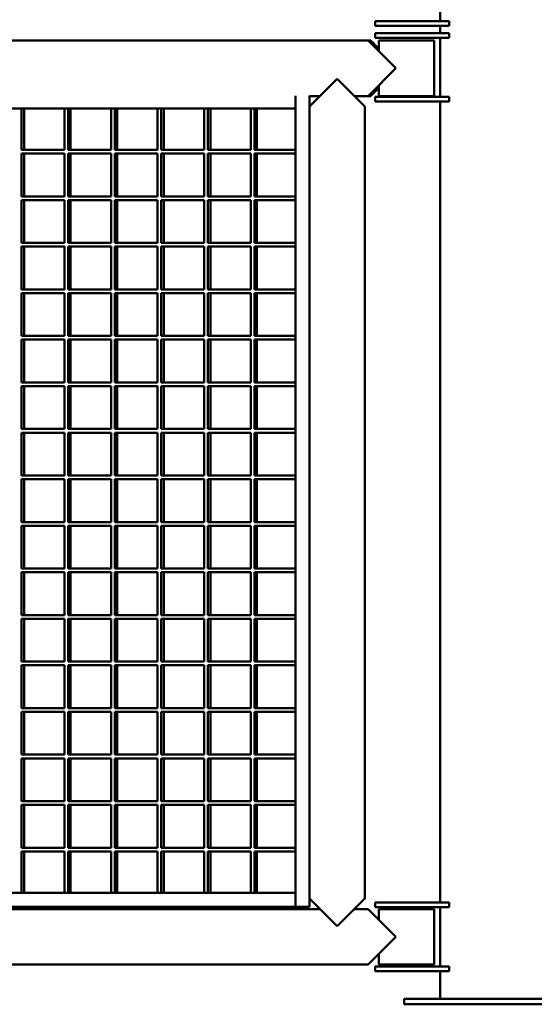
# Model space of a CAD drawing. Units: millimetres. Extents: x 4232 to 40378, y 4102 to 23238.
# Drawn here: x 35465 to 36021, y 19297 to 20362 of the extents above; entities that cross this region are included whole.
import ezdxf

# ---------------------------------------------------------------- set-up
doc = ezdxf.new("R2010")
doc.units = ezdxf.units.MM
doc.header["$LTSCALE"] = 100
doc.layers.add('Visibile (ISO)', color=7, linetype='Continuous', lineweight=50)

msp = doc.modelspace()

# ---------------------------------------------------------------- linework, layer by layer
at = {"layer": 'Visibile (ISO)'}
for p, q in [((35919.6, 20424.4), (35919.6, 20360.4)), ((35849.1, 20360.4), (35874.1, 20360.4)), ((35849.1, 20360.4), (35849.1, 20355.4)), ((35874.1, 20355.4), (35849.1, 20355.4)), ((35929.1, 20360.4), (35874.1, 20360.4)), ((35874.1, 20355.4), (35929.1, 20355.4)), ((35919.6, 20355.4), (35919.6, 20347.4)), ((35929.1, 20355.4), (35929.1, 20360.4)), ((35849.1, 20347.4), (35874.1, 20347.4)), ((35849.1, 20347.4), (35849.1, 20342.4)), ((35929.1, 20347.4), (35874.1, 20347.4)), ((35929.1, 20342.4), (35929.1, 20347.4)), ((34643.1, 20339.4), (35841.6, 20339.4)), ((35844.3, 20339.4), (35841.6, 20339.4)), ((35841.6, 20339.4), (35871.6, 20309.4)), ((35874.1, 20342.4), (35849.1, 20342.4)), ((35853.1, 20339.4), (35913.1, 20339.4)), ((35853.1, 20327.9), (35853.1, 20339.4)), ((35874.1, 20342.4), (35929.1, 20342.4)), ((35913.1, 20279.4), (35913.1, 20339.4)), ((35919.6, 20342.4), (35919.6, 20278.4)), ((35871.6, 20309.4), (35841.6, 20279.4)), ((35778.1, 20267.9), (35808.1, 20297.9)), ((35808.1, 20297.9), (35838.1, 20267.9)), ((35853.1, 20279.4), (35853.1, 20290.9)), ((35763.1, 20265.9), (35763.1, 20279.6)), ((35763.1, 19402.9), (35763.1, 20279.6)), ((35778.1, 20279.6), (35778.1, 19402.9)), ((35778.1, 20279.4), (35789.6, 20279.4)), ((35826.6, 20279.4), (35841.6, 20279.4)), ((35844.3, 20279.4), (35841.6, 20279.4)), ((35913.1, 20279.4), (35853.1, 20279.4)), ((35849.1, 20278.4), (35874.1, 20278.4)), ((35849.1, 20278.4), (35849.1, 20273.4)), ((35874.1, 20273.4), (35849.1, 20273.4)), ((35929.1, 20278.4), (35874.1, 20278.4)), ((35874.1, 20273.4), (35929.1, 20273.4)), ((35919.6, 20273.4), (35919.6, 19407.4)), ((35929.1, 20273.4), (35929.1, 20278.4)), ((35763.1, 20265.9), (34925.1, 20265.9)), ((35466.6, 20221.2), (35466.6, 20265.9)), ((35469.3, 20221.2), (35469.3, 20265.9)), ((35513, 20221.2), (35513, 20265.9)), ((35517, 20221.2), (35517, 20265.9)), ((35519.7, 20221.2), (35519.7, 20265.9)), ((35563.4, 20221.2), (35563.4, 20265.9)), ((35567.4, 20221.2), (35567.4, 20265.9)), ((35570.1, 20221.2), (35570.1, 20265.9)), ((35613.8, 20221.2), (35613.8, 20265.9)), ((35617.8, 20221.2), (35617.8, 20265.9)), ((35620.5, 20221.2), (35620.5, 20265.9)), ((35664.2, 20221.2), (35664.2, 20265.9)), ((35668.2, 20221.2), (35668.2, 20265.9)), ((35670.9, 20221.2), (35670.9, 20265.9)), ((35714.6, 20221.2), (35714.6, 20265.9)), ((35718.6, 20221.2), (35718.6, 20265.9)), ((35721.3, 20221.2), (35721.3, 20265.9)), ((35838.1, 19411.9), (35838.1, 20267.9)), ((35513, 20221.2), (35466.6, 20221.2)), ((35513, 20217.2), (35466.6, 20217.2)), ((35466.6, 20170.9), (35466.6, 20217.2)), ((35469.3, 20170.9), (35469.3, 20217.2)), ((35513, 20170.9), (35513, 20217.2)), ((35563.4, 20221.2), (35517, 20221.2)), ((35563.4, 20217.2), (35517, 20217.2)), ((35517, 20170.9), (35517, 20217.2)), ((35519.7, 20170.9), (35519.7, 20217.2)), ((35563.4, 20170.9), (35563.4, 20217.2)), ((35613.8, 20221.2), (35567.4, 20221.2)), ((35613.8, 20217.2), (35567.4, 20217.2)), ((35567.4, 20170.9), (35567.4, 20217.2)), ((35570.1, 20170.9), (35570.1, 20217.2)), ((35613.8, 20170.9), (35613.8, 20217.2)), ((35664.2, 20221.2), (35617.8, 20221.2)), ((35664.2, 20217.2), (35617.8, 20217.2)), ((35617.8, 20170.9), (35617.8, 20217.2)), ((35620.5, 20170.9), (35620.5, 20217.2)), ((35664.2, 20170.9), (35664.2, 20217.2)), ((35714.6, 20221.2), (35668.2, 20221.2)), ((35714.6, 20217.2), (35668.2, 20217.2)), ((35668.2, 20170.9), (35668.2, 20217.2)), ((35670.9, 20170.9), (35670.9, 20217.2)), ((35714.6, 20170.9), (35714.6, 20217.2)), ((35763.1, 20221.2), (35718.6, 20221.2)), ((35763.1, 20217.2), (35718.6, 20217.2)), ((35718.6, 20170.9), (35718.6, 20217.2)), ((35721.3, 20170.9), (35721.3, 20217.2)), ((35513, 20170.9), (35466.6, 20170.9)), ((35513, 20166.9), (35466.6, 20166.9)), ((35466.6, 20120.6), (35466.6, 20166.9)), ((35469.3, 20120.6), (35469.3, 20166.9)), ((35513, 20120.6), (35513, 20166.9)), ((35563.4, 20170.9), (35517, 20170.9)), ((35563.4, 20166.9), (35517, 20166.9)), ((35517, 20120.6), (35517, 20166.9)), ((35519.7, 20120.6), (35519.7, 20166.9)), ((35563.4, 20120.6), (35563.4, 20166.9)), ((35613.8, 20170.9), (35567.4, 20170.9)), ((35613.8, 20166.9), (35567.4, 20166.9)), ((35567.4, 20120.6), (35567.4, 20166.9)), ((35570.1, 20120.6), (35570.1, 20166.9)), ((35613.8, 20120.6), (35613.8, 20166.9)), ((35664.2, 20170.9), (35617.8, 20170.9)), ((35664.2, 20166.9), (35617.8, 20166.9)), ((35617.8, 20120.6), (35617.8, 20166.9)), ((35620.5, 20120.6), (35620.5, 20166.9)), ((35664.2, 20120.6), (35664.2, 20166.9)), ((35714.6, 20170.9), (35668.2, 20170.9)), ((35714.6, 20166.9), (35668.2, 20166.9)), ((35668.2, 20120.6), (35668.2, 20166.9)), ((35670.9, 20120.6), (35670.9, 20166.9)), ((35714.6, 20120.6), (35714.6, 20166.9)), ((35763.1, 20170.9), (35718.6, 20170.9)), ((35763.1, 20166.9), (35718.6, 20166.9)), ((35718.6, 20120.6), (35718.6, 20166.9)), ((35721.3, 20120.6), (35721.3, 20166.9)), ((35513, 20120.6), (35466.6, 20120.6)), ((35563.4, 20120.6), (35517, 20120.6)), ((35613.8, 20120.6), (35567.4, 20120.6)), ((35664.2, 20120.6), (35617.8, 20120.6)), ((35714.6, 20120.6), (35668.2, 20120.6)), ((35763.1, 20120.6), (35718.6, 20120.6)), ((35513, 20116.6), (35466.6, 20116.6)), ((35466.6, 20070.3), (35466.6, 20116.6)), ((35469.3, 20070.3), (35469.3, 20116.6)), ((35513, 20070.3), (35513, 20116.6)), ((35563.4, 20116.6), (35517, 20116.6)), ((35517, 20070.3), (35517, 20116.6)), ((35519.7, 20070.3), (35519.7, 20116.6)), ((35563.4, 20070.3), (35563.4, 20116.6)), ((35613.8, 20116.6), (35567.4, 20116.6)), ((35567.4, 20070.3), (35567.4, 20116.6)), ((35570.1, 20070.3), (35570.1, 20116.6)), ((35613.8, 20070.3), (35613.8, 20116.6)), ((35664.2, 20116.6), (35617.8, 20116.6)), ((35617.8, 20070.3), (35617.8, 20116.6)), ((35620.5, 20070.3), (35620.5, 20116.6)), ((35664.2, 20070.3), (35664.2, 20116.6)), ((35714.6, 20116.6), (35668.2, 20116.6)), ((35668.2, 20070.3), (35668.2, 20116.6)), ((35670.9, 20070.3), (35670.9, 20116.6)), ((35714.6, 20070.3), (35714.6, 20116.6)), ((35763.1, 20116.6), (35718.6, 20116.6)), ((35718.6, 20070.3), (35718.6, 20116.6)), ((35721.3, 20070.3), (35721.3, 20116.6)), ((35513, 20070.3), (35466.6, 20070.3)), ((35513, 20066.3), (35466.6, 20066.3)), ((35466.6, 20020), (35466.6, 20066.3)), ((35469.3, 20020), (35469.3, 20066.3)), ((35513, 20020), (35513, 20066.3)), ((35563.4, 20070.3), (35517, 20070.3)), ((35563.4, 20066.3), (35517, 20066.3)), ((35517, 20020), (35517, 20066.3)), ((35519.7, 20020), (35519.7, 20066.3)), ((35563.4, 20020), (35563.4, 20066.3)), ((35613.8, 20070.3), (35567.4, 20070.3)), ((35613.8, 20066.3), (35567.4, 20066.3)), ((35567.4, 20020), (35567.4, 20066.3)), ((35570.1, 20020), (35570.1, 20066.3)), ((35613.8, 20020), (35613.8, 20066.3)), ((35664.2, 20070.3), (35617.8, 20070.3)), ((35664.2, 20066.3), (35617.8, 20066.3)), ((35617.8, 20020), (35617.8, 20066.3)), ((35620.5, 20020), (35620.5, 20066.3)), ((35664.2, 20020), (35664.2, 20066.3)), ((35714.6, 20070.3), (35668.2, 20070.3)), ((35714.6, 20066.3), (35668.2, 20066.3)), ((35668.2, 20020), (35668.2, 20066.3)), ((35670.9, 20020), (35670.9, 20066.3)), ((35714.6, 20020), (35714.6, 20066.3)), ((35763.1, 20070.3), (35718.6, 20070.3)), ((35763.1, 20066.3), (35718.6, 20066.3)), ((35718.6, 20020), (35718.6, 20066.3)), ((35721.3, 20020), (35721.3, 20066.3)), ((35513, 20020), (35466.6, 20020)), ((35513, 20016), (35466.6, 20016)), ((35466.6, 19969.7), (35466.6, 20016)), ((35469.3, 19969.7), (35469.3, 20016)), ((35513, 19969.7), (35513, 20016)), ((35563.4, 20020), (35517, 20020)), ((35563.4, 20016), (35517, 20016)), ((35517, 19969.7), (35517, 20016)), ((35519.7, 19969.7), (35519.7, 20016)), ((35563.4, 19969.7), (35563.4, 20016)), ((35613.8, 20020), (35567.4, 20020)), ((35613.8, 20016), (35567.4, 20016)), ((35567.4, 19969.7), (35567.4, 20016)), ((35570.1, 19969.7), (35570.1, 20016)), ((35613.8, 19969.7), (35613.8, 20016)), ((35664.2, 20020), (35617.8, 20020)), ((35664.2, 20016), (35617.8, 20016)), ((35617.8, 19969.7), (35617.8, 20016)), ((35620.5, 19969.7), (35620.5, 20016)), ((35664.2, 19969.7), (35664.2, 20016)), ((35714.6, 20020), (35668.2, 20020)), ((35714.6, 20016), (35668.2, 20016)), ((35668.2, 19969.7), (35668.2, 20016)), ((35670.9, 19969.7), (35670.9, 20016)), ((35714.6, 19969.7), (35714.6, 20016)), ((35763.1, 20020), (35718.6, 20020)), ((35763.1, 20016), (35718.6, 20016)), ((35718.6, 19969.7), (35718.6, 20016)), ((35721.3, 19969.7), (35721.3, 20016)), ((35513, 19969.7), (35466.6, 19969.7)), ((35513, 19965.7), (35466.6, 19965.7)), ((35466.6, 19919.4), (35466.6, 19965.7)), ((35469.3, 19919.4), (35469.3, 19965.7)), ((35513, 19919.4), (35513, 19965.7)), ((35563.4, 19969.7), (35517, 19969.7)), ((35563.4, 19965.7), (35517, 19965.7)), ((35517, 19919.4), (35517, 19965.7)), ((35519.7, 19919.4), (35519.7, 19965.7)), ((35563.4, 19919.4), (35563.4, 19965.7)), ((35613.8, 19969.7), (35567.4, 19969.7)), ((35613.8, 19965.7), (35567.4, 19965.7)), ((35567.4, 19919.4), (35567.4, 19965.7)), ((35570.1, 19919.4), (35570.1, 19965.7)), ((35613.8, 19919.4), (35613.8, 19965.7)), ((35664.2, 19969.7), (35617.8, 19969.7)), ((35664.2, 19965.7), (35617.8, 19965.7)), ((35617.8, 19919.4), (35617.8, 19965.7)), ((35620.5, 19919.4), (35620.5, 19965.7)), ((35664.2, 19919.4), (35664.2, 19965.7)), ((35714.6, 19969.7), (35668.2, 19969.7)), ((35714.6, 19965.7), (35668.2, 19965.7)), ((35668.2, 19919.4), (35668.2, 19965.7)), ((35670.9, 19919.4), (35670.9, 19965.7)), ((35714.6, 19919.4), (35714.6, 19965.7)), ((35763.1, 19969.7), (35718.6, 19969.7)), ((35763.1, 19965.7), (35718.6, 19965.7)), ((35718.6, 19919.4), (35718.6, 19965.7)), ((35721.3, 19919.4), (35721.3, 19965.7)), ((35513, 19919.4), (35466.6, 19919.4)), ((35563.4, 19919.4), (35517, 19919.4)), ((35613.8, 19919.4), (35567.4, 19919.4)), ((35664.2, 19919.4), (35617.8, 19919.4)), ((35714.6, 19919.4), (35668.2, 19919.4)), ((35763.1, 19919.4), (35718.6, 19919.4)), ((35513, 19915.4), (35466.6, 19915.4)), ((35466.6, 19869.1), (35466.6, 19915.4)), ((35469.3, 19869.1), (35469.3, 19915.4)), ((35513, 19869.1), (35513, 19915.4)), ((35563.4, 19915.4), (35517, 19915.4)), ((35517, 19869.1), (35517, 19915.4)), ((35519.7, 19869.1), (35519.7, 19915.4)), ((35563.4, 19869.1), (35563.4, 19915.4)), ((35613.8, 19915.4), (35567.4, 19915.4)), ((35567.4, 19869.1), (35567.4, 19915.4)), ((35570.1, 19869.1), (35570.1, 19915.4)), ((35613.8, 19869.1), (35613.8, 19915.4)), ((35664.2, 19915.4), (35617.8, 19915.4)), ((35617.8, 19869.1), (35617.8, 19915.4)), ((35620.5, 19869.1), (35620.5, 19915.4)), ((35664.2, 19869.1), (35664.2, 19915.4)), ((35714.6, 19915.4), (35668.2, 19915.4)), ((35668.2, 19869.1), (35668.2, 19915.4)), ((35670.9, 19869.1), (35670.9, 19915.4)), ((35714.6, 19869.1), (35714.6, 19915.4)), ((35763.1, 19915.4), (35718.6, 19915.4)), ((35718.6, 19869.1), (35718.6, 19915.4)), ((35721.3, 19869.1), (35721.3, 19915.4)), ((35513, 19869.1), (35466.6, 19869.1)), ((35513, 19865.1), (35466.6, 19865.1)), ((35466.6, 19818.8), (35466.6, 19865.1)), ((35469.3, 19818.8), (35469.3, 19865.1)), ((35513, 19818.8), (35513, 19865.1)), ((35563.4, 19869.1), (35517, 19869.1)), ((35563.4, 19865.1), (35517, 19865.1)), ((35517, 19818.8), (35517, 19865.1)), ((35519.7, 19818.8), (35519.7, 19865.1)), ((35563.4, 19818.8), (35563.4, 19865.1)), ((35613.8, 19869.1), (35567.4, 19869.1)), ((35613.8, 19865.1), (35567.4, 19865.1)), ((35567.4, 19818.8), (35567.4, 19865.1)), ((35570.1, 19818.8), (35570.1, 19865.1)), ((35613.8, 19818.8), (35613.8, 19865.1)), ((35664.2, 19869.1), (35617.8, 19869.1)), ((35664.2, 19865.1), (35617.8, 19865.1)), ((35617.8, 19818.8), (35617.8, 19865.1)), ((35620.5, 19818.8), (35620.5, 19865.1)), ((35664.2, 19818.8), (35664.2, 19865.1)), ((35714.6, 19869.1), (35668.2, 19869.1)), ((35714.6, 19865.1), (35668.2, 19865.1)), ((35668.2, 19818.8), (35668.2, 19865.1)), ((35670.9, 19818.8), (35670.9, 19865.1)), ((35714.6, 19818.8), (35714.6, 19865.1)), ((35763.1, 19869.1), (35718.6, 19869.1)), ((35763.1, 19865.1), (35718.6, 19865.1)), ((35718.6, 19818.8), (35718.6, 19865.1)), ((35721.3, 19818.8), (35721.3, 19865.1)), ((35513, 19818.8), (35466.6, 19818.8)), ((35513, 19814.8), (35466.6, 19814.8)), ((35466.6, 19768.5), (35466.6, 19814.8)), ((35469.3, 19768.5), (35469.3, 19814.8)), ((35513, 19768.5), (35513, 19814.8)), ((35563.4, 19818.8), (35517, 19818.8)), ((35563.4, 19814.8), (35517, 19814.8)), ((35517, 19768.5), (35517, 19814.8)), ((35519.7, 19768.5), (35519.7, 19814.8)), ((35563.4, 19768.5), (35563.4, 19814.8)), ((35613.8, 19818.8), (35567.4, 19818.8)), ((35613.8, 19814.8), (35567.4, 19814.8)), ((35567.4, 19768.5), (35567.4, 19814.8)), ((35570.1, 19768.5), (35570.1, 19814.8)), ((35613.8, 19768.5), (35613.8, 19814.8)), ((35664.2, 19818.8), (35617.8, 19818.8)), ((35664.2, 19814.8), (35617.8, 19814.8)), ((35617.8, 19768.5), (35617.8, 19814.8)), ((35620.5, 19768.5), (35620.5, 19814.8)), ((35664.2, 19768.5), (35664.2, 19814.8)), ((35714.6, 19818.8), (35668.2, 19818.8)), ((35714.6, 19814.8), (35668.2, 19814.8)), ((35668.2, 19768.5), (35668.2, 19814.8)), ((35670.9, 19768.5), (35670.9, 19814.8)), ((35714.6, 19768.5), (35714.6, 19814.8)), ((35763.1, 19818.8), (35718.6, 19818.8)), ((35763.1, 19814.8), (35718.6, 19814.8)), ((35718.6, 19768.5), (35718.6, 19814.8)), ((35721.3, 19768.5), (35721.3, 19814.8)), ((35513, 19768.5), (35466.6, 19768.5)), ((35563.4, 19768.5), (35517, 19768.5)), ((35613.8, 19768.5), (35567.4, 19768.5)), ((35664.2, 19768.5), (35617.8, 19768.5)), ((35714.6, 19768.5), (35668.2, 19768.5)), ((35763.1, 19768.5), (35718.6, 19768.5)), ((35513, 19764.5), (35466.6, 19764.5)), ((35466.6, 19718.2), (35466.6, 19764.5)), ((35469.3, 19718.2), (35469.3, 19764.5)), ((35513, 19718.2), (35513, 19764.5)), ((35563.4, 19764.5), (35517, 19764.5)), ((35517, 19718.2), (35517, 19764.5)), ((35519.7, 19718.2), (35519.7, 19764.5)), ((35563.4, 19718.2), (35563.4, 19764.5)), ((35613.8, 19764.5), (35567.4, 19764.5)), ((35567.4, 19718.2), (35567.4, 19764.5)), ((35570.1, 19718.2), (35570.1, 19764.5)), ((35613.8, 19718.2), (35613.8, 19764.5)), ((35664.2, 19764.5), (35617.8, 19764.5)), ((35617.8, 19718.2), (35617.8, 19764.5)), ((35620.5, 19718.2), (35620.5, 19764.5)), ((35664.2, 19718.2), (35664.2, 19764.5)), ((35714.6, 19764.5), (35668.2, 19764.5)), ((35668.2, 19718.2), (35668.2, 19764.5)), ((35670.9, 19718.2), (35670.9, 19764.5)), ((35714.6, 19718.2), (35714.6, 19764.5)), ((35763.1, 19764.5), (35718.6, 19764.5)), ((35718.6, 19718.2), (35718.6, 19764.5)), ((35721.3, 19718.2), (35721.3, 19764.5)), ((35513, 19718.2), (35466.6, 19718.2)), ((35563.4, 19718.2), (35517, 19718.2)), ((35613.8, 19718.2), (35567.4, 19718.2)), ((35664.2, 19718.2), (35617.8, 19718.2)), ((35714.6, 19718.2), (35668.2, 19718.2)), ((35763.1, 19718.2), (35718.6, 19718.2)), ((35513, 19714.2), (35466.6, 19714.2)), ((35466.6, 19667.9), (35466.6, 19714.2)), ((35469.3, 19667.9), (35469.3, 19714.2)), ((35513, 19667.9), (35513, 19714.2)), ((35563.4, 19714.2), (35517, 19714.2)), ((35517, 19667.9), (35517, 19714.2)), ((35519.7, 19667.9), (35519.7, 19714.2)), ((35563.4, 19667.9), (35563.4, 19714.2)), ((35613.8, 19714.2), (35567.4, 19714.2)), ((35567.4, 19667.9), (35567.4, 19714.2)), ((35570.1, 19667.9), (35570.1, 19714.2)), ((35613.8, 19667.9), (35613.8, 19714.2)), ((35664.2, 19714.2), (35617.8, 19714.2)), ((35617.8, 19667.9), (35617.8, 19714.2)), ((35620.5, 19667.9), (35620.5, 19714.2)), ((35664.2, 19667.9), (35664.2, 19714.2)), ((35714.6, 19714.2), (35668.2, 19714.2)), ((35668.2, 19667.9), (35668.2, 19714.2)), ((35670.9, 19667.9), (35670.9, 19714.2)), ((35714.6, 19667.9), (35714.6, 19714.2)), ((35763.1, 19714.2), (35718.6, 19714.2)), ((35718.6, 19667.9), (35718.6, 19714.2)), ((35721.3, 19667.9), (35721.3, 19714.2)), ((35513, 19667.9), (35466.6, 19667.9)), ((35513, 19663.9), (35466.6, 19663.9)), ((35466.6, 19617.6), (35466.6, 19663.9)), ((35469.3, 19617.6), (35469.3, 19663.9)), ((35513, 19617.6), (35513, 19663.9)), ((35563.4, 19667.9), (35517, 19667.9)), ((35563.4, 19663.9), (35517, 19663.9)), ((35517, 19617.6), (35517, 19663.9)), ((35519.7, 19617.6), (35519.7, 19663.9)), ((35563.4, 19617.6), (35563.4, 19663.9)), ((35613.8, 19667.9), (35567.4, 19667.9)), ((35613.8, 19663.9), (35567.4, 19663.9)), ((35567.4, 19617.6), (35567.4, 19663.9)), ((35570.1, 19617.6), (35570.1, 19663.9)), ((35613.8, 19617.6), (35613.8, 19663.9)), ((35664.2, 19667.9), (35617.8, 19667.9)), ((35664.2, 19663.9), (35617.8, 19663.9)), ((35617.8, 19617.6), (35617.8, 19663.9)), ((35620.5, 19617.6), (35620.5, 19663.9)), ((35664.2, 19617.6), (35664.2, 19663.9)), ((35714.6, 19667.9), (35668.2, 19667.9)), ((35714.6, 19663.9), (35668.2, 19663.9)), ((35668.2, 19617.6), (35668.2, 19663.9)), ((35670.9, 19617.6), (35670.9, 19663.9)), ((35714.6, 19617.6), (35714.6, 19663.9)), ((35763.1, 19667.9), (35718.6, 19667.9)), ((35763.1, 19663.9), (35718.6, 19663.9)), ((35718.6, 19617.6), (35718.6, 19663.9)), ((35721.3, 19617.6), (35721.3, 19663.9)), ((35513, 19617.6), (35466.6, 19617.6)), ((35513, 19613.6), (35466.6, 19613.6)), ((35466.6, 19567.3), (35466.6, 19613.6)), ((35469.3, 19567.3), (35469.3, 19613.6)), ((35513, 19567.3), (35513, 19613.6)), ((35563.4, 19617.6), (35517, 19617.6)), ((35563.4, 19613.6), (35517, 19613.6)), ((35517, 19567.3), (35517, 19613.6)), ((35519.7, 19567.3), (35519.7, 19613.6)), ((35563.4, 19567.3), (35563.4, 19613.6)), ((35613.8, 19617.6), (35567.4, 19617.6)), ((35613.8, 19613.6), (35567.4, 19613.6)), ((35567.4, 19567.3), (35567.4, 19613.6)), ((35570.1, 19567.3), (35570.1, 19613.6)), ((35613.8, 19567.3), (35613.8, 19613.6)), ((35664.2, 19617.6), (35617.8, 19617.6)), ((35664.2, 19613.6), (35617.8, 19613.6)), ((35617.8, 19567.3), (35617.8, 19613.6)), ((35620.5, 19567.3), (35620.5, 19613.6)), ((35664.2, 19567.3), (35664.2, 19613.6)), ((35714.6, 19617.6), (35668.2, 19617.6)), ((35714.6, 19613.6), (35668.2, 19613.6)), ((35668.2, 19567.3), (35668.2, 19613.6)), ((35670.9, 19567.3), (35670.9, 19613.6)), ((35714.6, 19567.3), (35714.6, 19613.6)), ((35763.1, 19617.6), (35718.6, 19617.6)), ((35763.1, 19613.6), (35718.6, 19613.6)), ((35718.6, 19567.3), (35718.6, 19613.6)), ((35721.3, 19567.3), (35721.3, 19613.6)), ((35513, 19567.3), (35466.6, 19567.3)), ((35563.4, 19567.3), (35517, 19567.3)), ((35613.8, 19567.3), (35567.4, 19567.3)), ((35664.2, 19567.3), (35617.8, 19567.3)), ((35714.6, 19567.3), (35668.2, 19567.3)), ((35763.1, 19567.3), (35718.6, 19567.3)), ((35513, 19563.3), (35466.6, 19563.3)), ((35466.6, 19517), (35466.6, 19563.3)), ((35469.3, 19517), (35469.3, 19563.3)), ((35513, 19517), (35513, 19563.3)), ((35563.4, 19563.3), (35517, 19563.3)), ((35517, 19517), (35517, 19563.3)), ((35519.7, 19517), (35519.7, 19563.3)), ((35563.4, 19517), (35563.4, 19563.3)), ((35613.8, 19563.3), (35567.4, 19563.3)), ((35567.4, 19517), (35567.4, 19563.3)), ((35570.1, 19517), (35570.1, 19563.3)), ((35613.8, 19517), (35613.8, 19563.3)), ((35664.2, 19563.3), (35617.8, 19563.3)), ((35617.8, 19517), (35617.8, 19563.3)), ((35620.5, 19517), (35620.5, 19563.3)), ((35664.2, 19517), (35664.2, 19563.3)), ((35714.6, 19563.3), (35668.2, 19563.3)), ((35668.2, 19517), (35668.2, 19563.3)), ((35670.9, 19517), (35670.9, 19563.3)), ((35714.6, 19517), (35714.6, 19563.3)), ((35763.1, 19563.3), (35718.6, 19563.3)), ((35718.6, 19517), (35718.6, 19563.3)), ((35721.3, 19517), (35721.3, 19563.3)), ((35513, 19517), (35466.6, 19517)), ((35513, 19513), (35466.6, 19513)), ((35466.6, 19466.7), (35466.6, 19513)), ((35469.3, 19466.7), (35469.3, 19513)), ((35513, 19466.7), (35513, 19513)), ((35563.4, 19517), (35517, 19517)), ((35563.4, 19513), (35517, 19513)), ((35517, 19466.7), (35517, 19513)), ((35519.7, 19466.7), (35519.7, 19513)), ((35563.4, 19466.7), (35563.4, 19513)), ((35613.8, 19517), (35567.4, 19517)), ((35613.8, 19513), (35567.4, 19513)), ((35567.4, 19466.7), (35567.4, 19513)), ((35570.1, 19466.7), (35570.1, 19513)), ((35613.8, 19466.7), (35613.8, 19513)), ((35664.2, 19517), (35617.8, 19517)), ((35664.2, 19513), (35617.8, 19513)), ((35617.8, 19466.7), (35617.8, 19513)), ((35620.5, 19466.7), (35620.5, 19513)), ((35664.2, 19466.7), (35664.2, 19513)), ((35714.6, 19517), (35668.2, 19517)), ((35714.6, 19513), (35668.2, 19513)), ((35668.2, 19466.7), (35668.2, 19513)), ((35670.9, 19466.7), (35670.9, 19513)), ((35714.6, 19466.7), (35714.6, 19513)), ((35763.1, 19517), (35718.6, 19517)), ((35763.1, 19513), (35718.6, 19513)), ((35718.6, 19466.7), (35718.6, 19513)), ((35721.3, 19466.7), (35721.3, 19513)), ((35513, 19466.7), (35466.6, 19466.7)), ((35513, 19462.7), (35466.6, 19462.7)), ((35466.6, 19417.9), (35466.6, 19462.7)), ((35469.3, 19417.9), (35469.3, 19462.7)), ((35513, 19417.9), (35513, 19462.7)), ((35563.4, 19466.7), (35517, 19466.7)), ((35563.4, 19462.7), (35517, 19462.7)), ((35517, 19417.9), (35517, 19462.7)), ((35519.7, 19417.9), (35519.7, 19462.7)), ((35563.4, 19417.9), (35563.4, 19462.7)), ((35613.8, 19466.7), (35567.4, 19466.7)), ((35613.8, 19462.7), (35567.4, 19462.7)), ((35567.4, 19417.9), (35567.4, 19462.7)), ((35570.1, 19417.9), (35570.1, 19462.7)), ((35613.8, 19417.9), (35613.8, 19462.7)), ((35664.2, 19466.7), (35617.8, 19466.7)), ((35664.2, 19462.7), (35617.8, 19462.7)), ((35617.8, 19417.9), (35617.8, 19462.7)), ((35620.5, 19417.9), (35620.5, 19462.7)), ((35664.2, 19417.9), (35664.2, 19462.7)), ((35714.6, 19466.7), (35668.2, 19466.7)), ((35714.6, 19462.7), (35668.2, 19462.7)), ((35668.2, 19417.9), (35668.2, 19462.7)), ((35670.9, 19417.9), (35670.9, 19462.7)), ((35714.6, 19417.9), (35714.6, 19462.7)), ((35763.1, 19466.7), (35718.6, 19466.7)), ((35763.1, 19462.7), (35718.6, 19462.7)), ((35718.6, 19417.9), (35718.6, 19462.7)), ((35721.3, 19417.9), (35721.3, 19462.7)), ((34925.1, 19417.9), (35763.1, 19417.9)), ((35763.1, 19402.9), (35763.1, 19417.9)), ((35808.1, 19381.9), (35778.1, 19411.9)), ((35838.1, 19411.9), (35808.1, 19381.9)), ((35849.1, 19407.4), (35874.1, 19407.4)), ((35849.1, 19407.4), (35849.1, 19402.4)), ((35929.1, 19407.4), (35874.1, 19407.4)), ((35929.1, 19402.4), (35929.1, 19407.4)), ((35789.6, 19400.4), (34896.6, 19400.4)), ((35763.1, 19402.9), (34925.1, 19402.9)), ((35763.1, 19402.9), (35778.1, 19402.9)), ((35841.6, 19400.4), (35826.6, 19400.4)), ((35841.6, 19400.4), (35871.6, 19370.4)), ((35874.1, 19402.4), (35849.1, 19402.4)), ((35853.1, 19400.4), (35913.1, 19400.4)), ((35853.1, 19400.4), (35853.1, 19388.9)), ((35874.1, 19402.4), (35929.1, 19402.4)), ((35913.1, 19400.4), (35913.1, 19340.4)), ((35919.6, 19402.4), (35919.6, 19338.4)), ((35871.6, 19370.4), (35841.6, 19340.4)), ((35853.1, 19351.9), (35853.1, 19340.4)), ((35841.6, 19340.4), (34643.1, 19340.4)), ((35849.1, 19338.4), (35874.1, 19338.4)), ((35849.1, 19338.4), (35849.1, 19333.4)), ((35874.1, 19333.4), (35849.1, 19333.4)), ((35913.1, 19340.4), (35853.1, 19340.4)), ((35929.1, 19338.4), (35874.1, 19338.4)), ((35874.1, 19333.4), (35929.1, 19333.4)), ((35919.6, 19333.4), (35919.6, 19303.4)), ((35929.1, 19333.4), (35929.1, 19338.4)), ((35880.6, 19303.4), (36060.6, 19303.4)), ((35880.6, 19297.4), (35880.6, 19303.4)), ((35880.6, 19297.4), (36060.6, 19297.4))]:
    msp.add_line(p, q, dxfattribs=at)
for major_axis, start_param, end_param in [((-30, 30), 5.498812, 7.06767), ((-30, -30), 5.4987, 7.067559)]:
    msp.add_ellipse((35874.3, 20309.4), major_axis=major_axis, ratio=0.000056, start_param=start_param, end_param=end_param, dxfattribs=at)

doc.saveas('drawing.dxf')
